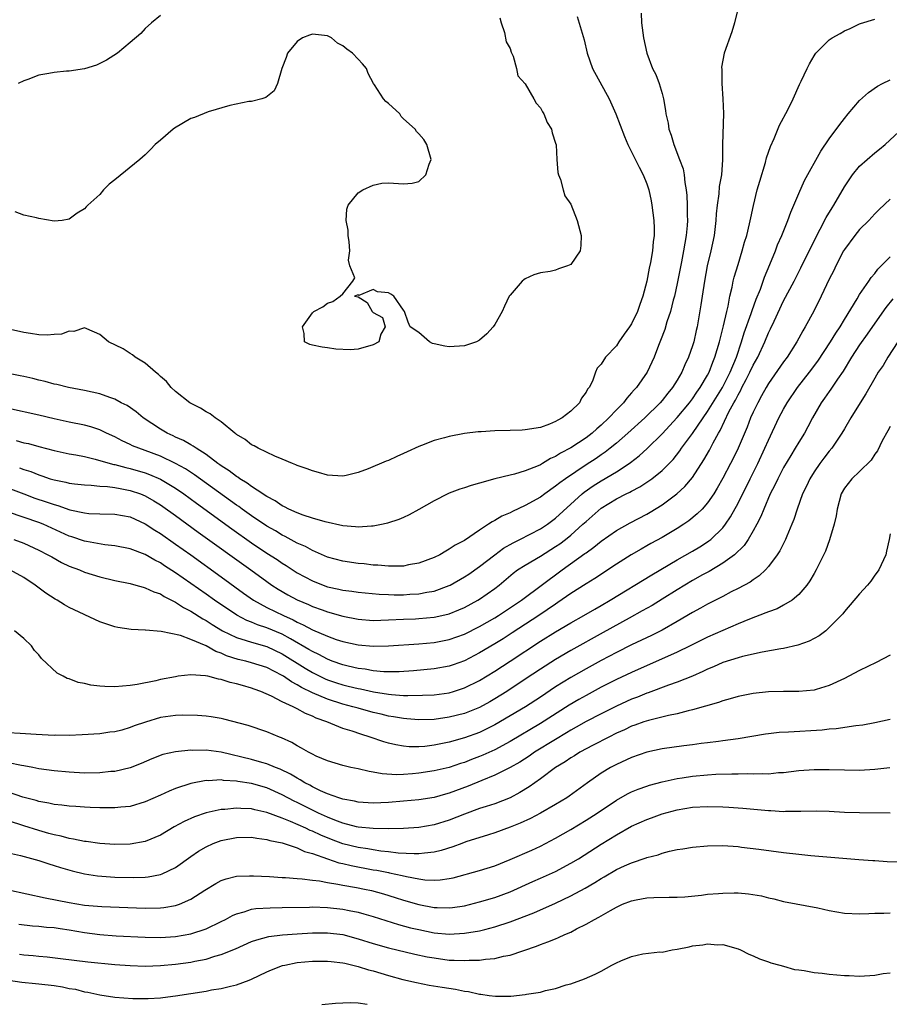
# Model space of a CAD drawing. Units: inches. Extents: x 2553000 to 2556000, y 1509000 to 1512000.
# Drawn here: x 2554800 to 2554915, y 1509514 to 1509643 of the extents above; entities that cross this region are included whole.
import ezdxf

# ---------------------------------------------------------------- set-up
doc = ezdxf.new("R2010")
doc.units = ezdxf.units.IN
doc.header["$MEASUREMENT"] = 0
doc.layers.add('LD25531509_2ft', color=93, linetype='Continuous')

msp = doc.modelspace()

# ---------------------------------------------------------------- linework, layer by layer
at = {"layer": 'LD25531509_2ft'}
for points, elevation in [([(2554895.4, 1509646.6), (2554894.52, 1509643), (2554894.19, 1509641.81), (2554893.19, 1509639), (2554893, 1509638.09), (2554892.84, 1509637.16), (2554892.87, 1509636.87), (2554892.87, 1509635), (2554892.99, 1509632.99), (2554893.07, 1509631.07), (2554892.97, 1509627), (2554892.96, 1509624.96), (2554892.82, 1509623), (2554892.54, 1509621.46), (2554892.48, 1509620.48), (2554892.26, 1509619), (2554892.14, 1509617.86), (2554892.09, 1509617), (2554891.86, 1509615), (2554891.44, 1509613), (2554890.96, 1509611), (2554890.57, 1509609), (2554890.26, 1509607), (2554890.12, 1509605.88), (2554889.64, 1509603), (2554889.51, 1509602.49), (2554889.17, 1509601), (2554889, 1509600.47), (2554888.49, 1509599), (2554888.02, 1509597.99), (2554887.61, 1509597), (2554887, 1509595.96), (2554886.39, 1509595), (2554885.76, 1509594.24), (2554885, 1509593.28), (2554884.76, 1509593), (2554882.72, 1509591), (2554880.51, 1509589), (2554879, 1509587.69), (2554878.16, 1509587), (2554877.51, 1509586.49), (2554877, 1509586.15), (2554876.32, 1509585.68), (2554875, 1509584.81), (2554872.28, 1509583), (2554871.54, 1509582.46), (2554871, 1509582), (2554869.57, 1509581), (2554869, 1509580.57), (2554867, 1509579.46), (2554865.31, 1509578.69), (2554865, 1509578.53), (2554863.94, 1509578.06), (2554863, 1509577.49), (2554862.66, 1509577.34), (2554862.16, 1509577), (2554861, 1509576.25), (2554859, 1509574.89), (2554857.76, 1509574.24), (2554857, 1509573.71), (2554856.53, 1509573.47), (2554855.75, 1509573), (2554855, 1509572.64), (2554853, 1509571.9), (2554851.65, 1509571.65), (2554851, 1509571.51), (2554849.51, 1509571.51), (2554849, 1509571.47), (2554847.62, 1509571.62), (2554847, 1509571.64), (2554845.79, 1509571.79), (2554845, 1509571.85), (2554843, 1509572.14), (2554841, 1509572.69), (2554839, 1509573.55), (2554838.07, 1509574.07), (2554837, 1509574.53), (2554835.4, 1509575.4), (2554835, 1509575.58), (2554834.12, 1509576.12), (2554833, 1509576.76), (2554831, 1509578.12), (2554829.76, 1509579), (2554829.32, 1509579.33), (2554829, 1509579.54), (2554823.5, 1509583.5), (2554822.29, 1509584.29), (2554821, 1509585.02), (2554819, 1509585.97), (2554817, 1509586.71), (2554816.16, 1509587), (2554815.34, 1509587.34), (2554815, 1509587.52), (2554813.98, 1509587.98), (2554813, 1509588.5), (2554811.91, 1509589), (2554811, 1509589.44), (2554809.82, 1509589.82), (2554809, 1509590.03), (2554807, 1509590.42), (2554805, 1509590.86), (2554803, 1509591.34), (2554799, 1509592.22)], 9484), ([(2554873.83, 1509643.83), (2554874.76, 1509640.76), (2554875.14, 1509639), (2554875.84, 1509637), (2554878.04, 1509633), (2554878.92, 1509631), (2554880.05, 1509628.05), (2554880.5, 1509627), (2554881.99, 1509623.99), (2554882.53, 1509623), (2554883, 1509621.81), (2554883.25, 1509621), (2554883.55, 1509619.55), (2554883.66, 1509619), (2554883.92, 1509617), (2554883.96, 1509615.96), (2554883.96, 1509615), (2554883.83, 1509614.17), (2554883.73, 1509613), (2554883.47, 1509611.47), (2554883.3, 1509610.7), (2554883, 1509609), (2554882.48, 1509607), (2554882.06, 1509605.94), (2554881.77, 1509605), (2554881, 1509603.4), (2554880.74, 1509603), (2554880, 1509602), (2554879.33, 1509601), (2554879, 1509600.49), (2554877.57, 1509599), (2554877, 1509598.06), (2554876.47, 1509597.53), (2554876.26, 1509597), (2554875.85, 1509595.85), (2554875.39, 1509595), (2554875.2, 1509594.8), (2554875, 1509594.37), (2554874.39, 1509593.61), (2554874.13, 1509593), (2554873, 1509591.9), (2554871.88, 1509591), (2554871.3, 1509590.7), (2554871, 1509590.51), (2554870.18, 1509590.18), (2554869, 1509589.76), (2554867, 1509589.42), (2554866.6, 1509589.4), (2554865, 1509589.35), (2554863, 1509589.3), (2554861.19, 1509589.19), (2554860.81, 1509589.19), (2554859, 1509588.97), (2554857, 1509588.57), (2554856.39, 1509588.39), (2554855, 1509588.01), (2554853.37, 1509587.37), (2554853, 1509587.24), (2554851.46, 1509586.54), (2554851, 1509586.3), (2554850.09, 1509585.91), (2554849, 1509585.41), (2554848.7, 1509585.3), (2554846.31, 1509584.31), (2554845, 1509583.83), (2554843.44, 1509583.44), (2554843, 1509583.35), (2554841, 1509583.46), (2554839.81, 1509583.81), (2554839, 1509584.02), (2554838.32, 1509584.32), (2554837, 1509584.74), (2554836.83, 1509584.83), (2554836.36, 1509585), (2554835, 1509585.58), (2554834.04, 1509585.96), (2554831.86, 1509587), (2554831.32, 1509587.32), (2554831, 1509587.44), (2554830.16, 1509588.16), (2554829, 1509588.83), (2554828.91, 1509588.91), (2554828.79, 1509589), (2554827, 1509590.47), (2554826.2, 1509591), (2554825.52, 1509591.52), (2554825, 1509591.8), (2554824.27, 1509592.27), (2554822.87, 1509593), (2554821, 1509594.48), (2554820.42, 1509595), (2554819.8, 1509595.8), (2554819, 1509596.43), (2554818.73, 1509596.73), (2554818.34, 1509597), (2554817, 1509598.19), (2554815.69, 1509599), (2554815.32, 1509599.32), (2554815, 1509599.48), (2554814.08, 1509600.08), (2554812.15, 1509601), (2554811, 1509601.96), (2554809.29, 1509602.71), (2554809, 1509602.85), (2554807.61, 1509602.39), (2554807, 1509602.43), (2554805.97, 1509602.03), (2554805, 1509601.98), (2554804.1, 1509601.9), (2554803, 1509601.95), (2554801.9, 1509602.1), (2554801, 1509602.25), (2554797.65, 1509603)], 9480), ([(2554882.25, 1509644.25), (2554882.3, 1509643), (2554882.57, 1509641), (2554883.02, 1509639), (2554883.76, 1509637), (2554884.17, 1509636.17), (2554884.61, 1509635), (2554885, 1509633.67), (2554885.18, 1509633), (2554885.47, 1509631.47), (2554885.5, 1509631), (2554885.79, 1509629.79), (2554885.9, 1509629), (2554886.21, 1509628.21), (2554886.55, 1509627), (2554887.32, 1509625), (2554887.76, 1509623.76), (2554887.91, 1509623), (2554888.02, 1509621.98), (2554888.19, 1509621), (2554888.27, 1509620.27), (2554888.31, 1509619), (2554888.3, 1509617.7), (2554888.33, 1509617), (2554888.3, 1509616.3), (2554888.17, 1509615), (2554887.99, 1509614.01), (2554887.84, 1509613), (2554887.56, 1509611.56), (2554887, 1509608.67), (2554886.63, 1509607), (2554886.48, 1509606.48), (2554886.12, 1509605), (2554885.64, 1509603.64), (2554885.36, 1509602.64), (2554884.82, 1509601.18), (2554884.54, 1509600.54), (2554883.96, 1509599), (2554883.03, 1509597), (2554881.63, 1509595), (2554881.32, 1509594.68), (2554881, 1509594.29), (2554880.38, 1509593.62), (2554879.93, 1509593), (2554879, 1509592.06), (2554878.02, 1509591), (2554877, 1509590.05), (2554876.42, 1509589.58), (2554875.8, 1509589), (2554875, 1509588.39), (2554873, 1509587.05), (2554871.64, 1509586.36), (2554871, 1509585.93), (2554870.33, 1509585.67), (2554869.27, 1509585), (2554869, 1509584.84), (2554868.69, 1509584.69), (2554867, 1509584.02), (2554865.58, 1509583.58), (2554865, 1509583.47), (2554863.02, 1509582.98), (2554861, 1509582.41), (2554859.88, 1509582.12), (2554859, 1509581.81), (2554858.38, 1509581.62), (2554857, 1509581.09), (2554856.82, 1509581), (2554855, 1509580.08), (2554853, 1509578.93), (2554851.74, 1509578.26), (2554851, 1509577.91), (2554850.36, 1509577.64), (2554848.87, 1509577.13), (2554848.31, 1509577), (2554847, 1509576.75), (2554846.76, 1509576.76), (2554845, 1509576.63), (2554844.68, 1509576.68), (2554843, 1509576.81), (2554840.68, 1509577.32), (2554839, 1509577.82), (2554837.78, 1509578.22), (2554837, 1509578.51), (2554835.91, 1509579), (2554835.32, 1509579.32), (2554835, 1509579.45), (2554834.08, 1509580.08), (2554833, 1509580.64), (2554832.79, 1509580.79), (2554832.45, 1509581), (2554831, 1509581.97), (2554830.42, 1509582.42), (2554829.44, 1509583), (2554829.2, 1509583.2), (2554829, 1509583.3), (2554828.05, 1509584.05), (2554827, 1509584.7), (2554826.83, 1509584.83), (2554826.57, 1509585), (2554825, 1509586.17), (2554823.68, 1509587), (2554823.3, 1509587.3), (2554823, 1509587.44), (2554822.04, 1509588.04), (2554821, 1509588.48), (2554820.65, 1509588.65), (2554819.87, 1509589), (2554819, 1509589.51), (2554816.72, 1509591), (2554815.79, 1509591.79), (2554814.62, 1509592.62), (2554813.85, 1509593), (2554813, 1509593.46), (2554812.32, 1509593.68), (2554811, 1509594.16), (2554809, 1509594.61), (2554806.91, 1509595), (2554805.38, 1509595.38), (2554805, 1509595.46), (2554803.81, 1509595.81), (2554803, 1509595.98), (2554802.19, 1509596.19), (2554801, 1509596.44), (2554800.55, 1509596.55), (2554799, 1509596.85)], 9482), ([(2554863.64, 1509643.64), (2554863.83, 1509643), (2554864.29, 1509641.71), (2554864.47, 1509640.47), (2554865, 1509639.61), (2554865.13, 1509639.13), (2554865.39, 1509638.61), (2554865.85, 1509637), (2554866.02, 1509636.02), (2554867, 1509634.98), (2554868.13, 1509633), (2554868.42, 1509632.42), (2554869, 1509631.81), (2554869.26, 1509631.26), (2554869.45, 1509631), (2554869.88, 1509629.88), (2554870.44, 1509629), (2554870.53, 1509628.53), (2554871, 1509627.17), (2554871.05, 1509626.95), (2554871.17, 1509625), (2554871.3, 1509623.3), (2554871.38, 1509623), (2554871.63, 1509622.37), (2554871.98, 1509621), (2554872.22, 1509620.22), (2554873, 1509619.12), (2554873.84, 1509617), (2554874.35, 1509615), (2554874.31, 1509613.69), (2554874.21, 1509613), (2554873, 1509611.2), (2554872.57, 1509611), (2554871.39, 1509610.61), (2554871, 1509610.46), (2554870.26, 1509610.26), (2554869, 1509610.1), (2554868.15, 1509609.85), (2554867, 1509609.29), (2554866.82, 1509609.18), (2554866.6, 1509609), (2554865, 1509607.15), (2554864.9, 1509607), (2554864.28, 1509605.72), (2554863.98, 1509605), (2554863, 1509603.31), (2554862.78, 1509603), (2554861.94, 1509602.06), (2554861, 1509601.22), (2554860.59, 1509601), (2554859, 1509600.47), (2554857, 1509600.34), (2554856.43, 1509600.43), (2554855, 1509600.76), (2554854.81, 1509600.81), (2554854.38, 1509601), (2554853, 1509602.22), (2554851.84, 1509603), (2554851.59, 1509603.59), (2554851.1, 1509605), (2554851, 1509605.17), (2554849.71, 1509607), (2554849.3, 1509607.3), (2554849, 1509607.44), (2554847.58, 1509607.58), (2554847, 1509607.91), (2554845.1, 1509607.1), (2554845, 1509607.21), (2554844.54, 1509607), (2554845, 1509606.92), (2554846.18, 1509606.18), (2554846.86, 1509605), (2554847, 1509604.88), (2554848.22, 1509604.22), (2554848.56, 1509603), (2554847.98, 1509602.02), (2554847.73, 1509601), (2554847, 1509600.6), (2554845, 1509600.03), (2554843.98, 1509599.98), (2554842.06, 1509600.06), (2554841, 1509600.22), (2554840.29, 1509600.29), (2554839, 1509600.56), (2554838.66, 1509600.66), (2554837.94, 1509601), (2554837.91, 1509602.09), (2554837.67, 1509603), (2554839, 1509604.85), (2554839.18, 1509605), (2554840.37, 1509605.63), (2554841, 1509606.09), (2554841.66, 1509606.34), (2554842.65, 1509607), (2554843, 1509607.33), (2554844.32, 1509609), (2554844.56, 1509609.44), (2554843.94, 1509611), (2554843.75, 1509611.75), (2554843.9, 1509613), (2554843.81, 1509614.19), (2554843.71, 1509615), (2554843.69, 1509615.69), (2554843.42, 1509617), (2554843.53, 1509618.47), (2554843.72, 1509619), (2554845, 1509620.62), (2554845.62, 1509621), (2554847, 1509621.65), (2554848.11, 1509621.89), (2554849, 1509621.95), (2554851, 1509621.79), (2554852.12, 1509621.88), (2554853, 1509622.12), (2554853.91, 1509623), (2554854.37, 1509624.37), (2554854.61, 1509625), (2554854.04, 1509627), (2554853.64, 1509627.64), (2554853, 1509628.38), (2554852.69, 1509628.69), (2554852.51, 1509629), (2554851, 1509630.35), (2554850.68, 1509630.68), (2554850.49, 1509631), (2554849, 1509632.36), (2554848.64, 1509632.64), (2554848.36, 1509633), (2554847.16, 1509634.84), (2554847.02, 1509635.02), (2554846.33, 1509636.33), (2554846.12, 1509637), (2554845.6, 1509637.6), (2554845, 1509638.21), (2554844.26, 1509639), (2554843.52, 1509639.52), (2554843, 1509639.97), (2554842.31, 1509640.31), (2554841.51, 1509641), (2554841, 1509641.29), (2554839, 1509641.49), (2554838.62, 1509641.38), (2554837.67, 1509641), (2554837, 1509640.52), (2554835.7, 1509639), (2554835.55, 1509638.45), (2554834.97, 1509636.97), (2554834.42, 1509635), (2554833.96, 1509634.04), (2554832.85, 1509633.15), (2554832.33, 1509633), (2554831, 1509632.65), (2554830.64, 1509632.64), (2554828.12, 1509632.12), (2554825.29, 1509631.29), (2554823.46, 1509630.54), (2554823, 1509630.42), (2554820.86, 1509629.14), (2554820.68, 1509629), (2554819, 1509627.54), (2554818.32, 1509627), (2554817.69, 1509626.31), (2554817, 1509625.62), (2554816.29, 1509625), (2554813, 1509622.33), (2554812.23, 1509621.77), (2554811.5, 1509621), (2554811, 1509620.42), (2554809.43, 1509619), (2554809.22, 1509618.78), (2554809, 1509618.5), (2554808.04, 1509617.96), (2554807, 1509617.14), (2554806.05, 1509617), (2554805, 1509616.87), (2554803, 1509617.22), (2554802.68, 1509617.32), (2554801, 1509617.66), (2554799.89, 1509618.11)], 9478), ([(2554800.02, 1509588.02), (2554801, 1509587.74), (2554801.62, 1509587.62), (2554803, 1509587.24), (2554805, 1509586.72), (2554807, 1509586.28), (2554807.87, 1509586.13), (2554809, 1509585.91), (2554810.42, 1509585.58), (2554812.37, 1509585), (2554812.87, 1509584.87), (2554813, 1509584.85), (2554814.46, 1509584.46), (2554815, 1509584.35), (2554817, 1509583.77), (2554817.57, 1509583.57), (2554819, 1509582.94), (2554821, 1509581.74), (2554822.06, 1509581), (2554823.76, 1509579.76), (2554828.4, 1509576.4), (2554831, 1509574.57), (2554833, 1509573.22), (2554834.35, 1509572.35), (2554835, 1509571.89), (2554835.56, 1509571.56), (2554837, 1509570.62), (2554839, 1509569.55), (2554840.41, 1509569), (2554841, 1509568.79), (2554842.47, 1509568.47), (2554843, 1509568.34), (2554844.19, 1509568.19), (2554845, 1509568.05), (2554847.79, 1509567.79), (2554849, 1509567.76), (2554849.74, 1509567.74), (2554851, 1509567.74), (2554851.8, 1509567.8), (2554853, 1509567.84), (2554854.07, 1509568.07), (2554855, 1509568.21), (2554857, 1509568.95), (2554857.11, 1509569), (2554859, 1509570.07), (2554859.56, 1509570.44), (2554861, 1509571.43), (2554862.99, 1509573), (2554864.14, 1509573.86), (2554865.42, 1509574.58), (2554866.3, 1509575), (2554869, 1509576.4), (2554869.91, 1509577), (2554871, 1509577.8), (2554874.51, 1509581), (2554874.77, 1509581.23), (2554875.95, 1509582.05), (2554877, 1509582.74), (2554879, 1509583.92), (2554880.69, 1509585), (2554880.87, 1509585.13), (2554882, 1509586), (2554883.04, 1509586.96), (2554885, 1509588.91), (2554887, 1509591.05), (2554888.62, 1509593), (2554889, 1509593.5), (2554889.6, 1509594.4), (2554890.04, 1509595), (2554891, 1509596.64), (2554891.19, 1509597), (2554891.67, 1509598.33), (2554891.96, 1509599), (2554892.56, 1509601), (2554892.64, 1509601.36), (2554893.11, 1509603.11), (2554893.51, 1509605), (2554893.69, 1509605.69), (2554893.91, 1509607), (2554894.22, 1509608.22), (2554894.37, 1509609), (2554894.49, 1509609.51), (2554895, 1509611.21), (2554895.56, 1509613), (2554895.86, 1509614.14), (2554896.14, 1509615), (2554896.53, 1509616.53), (2554896.67, 1509617.33), (2554897.04, 1509618.96), (2554897.54, 1509621), (2554897.85, 1509622.15), (2554898.62, 1509624.62), (2554898.76, 1509625.24), (2554899.27, 1509626.73), (2554899.77, 1509627.77), (2554900.46, 1509629.54), (2554901.54, 1509631.54), (2554902.27, 1509633), (2554903.11, 1509634.89), (2554903.33, 1509635.33), (2554904.08, 1509637), (2554904.4, 1509637.6), (2554905, 1509638.66), (2554905.13, 1509638.87), (2554905.23, 1509639), (2554907, 1509640.75), (2554907.39, 1509641), (2554908.43, 1509641.57), (2554909, 1509641.93), (2554909.77, 1509642.23), (2554911, 1509642.85), (2554911.11, 1509642.89), (2554913, 1509643.47)], 9486), ([(2554819, 1509643.95), (2554817.81, 1509643), (2554817, 1509642.26), (2554816.4, 1509641.6), (2554815, 1509640.39), (2554813.35, 1509639), (2554811.92, 1509638.08), (2554810.58, 1509637.42), (2554809, 1509636.93), (2554807, 1509636.65), (2554806.62, 1509636.62), (2554805, 1509636.45), (2554804.32, 1509636.32), (2554803, 1509636.1), (2554801.53, 1509635.53), (2554801, 1509635.37), (2554800.27, 1509635)], 9476), ([(2554800.43, 1509584.43), (2554801, 1509584.21), (2554801.93, 1509583.93), (2554803, 1509583.5), (2554803.39, 1509583.39), (2554804.48, 1509583), (2554805, 1509582.84), (2554806.53, 1509582.53), (2554807, 1509582.41), (2554807.68, 1509582.32), (2554809, 1509582.18), (2554809.86, 1509582.14), (2554811, 1509582.03), (2554812.02, 1509581.98), (2554813, 1509581.84), (2554813.69, 1509581.69), (2554815, 1509581.46), (2554816.36, 1509581), (2554817, 1509580.74), (2554818.11, 1509580.11), (2554819, 1509579.56), (2554819.33, 1509579.33), (2554821, 1509578.14), (2554823.97, 1509575.97), (2554830.91, 1509571), (2554833, 1509569.46), (2554833.65, 1509569), (2554834.47, 1509568.47), (2554835.74, 1509567.74), (2554837, 1509567.06), (2554838.46, 1509566.46), (2554839, 1509566.2), (2554840.27, 1509565.73), (2554841, 1509565.48), (2554843, 1509564.92), (2554845, 1509564.53), (2554847, 1509564.36), (2554849, 1509564.41), (2554851, 1509564.51), (2554852.57, 1509564.57), (2554853, 1509564.59), (2554855, 1509564.76), (2554856.82, 1509565.18), (2554857, 1509565.23), (2554858.27, 1509565.73), (2554859, 1509566.07), (2554860.76, 1509567), (2554861, 1509567.15), (2554863, 1509568.56), (2554863.57, 1509569), (2554865.41, 1509570.59), (2554865.99, 1509571), (2554867, 1509571.64), (2554869, 1509572.8), (2554871, 1509574.06), (2554871.56, 1509574.44), (2554872.29, 1509575), (2554873, 1509575.57), (2554874.6, 1509577), (2554875, 1509577.39), (2554877, 1509579.13), (2554879, 1509580.33), (2554880.27, 1509581), (2554880.77, 1509581.23), (2554881, 1509581.37), (2554882.07, 1509581.93), (2554883.28, 1509582.72), (2554883.65, 1509583), (2554885, 1509584.07), (2554886.46, 1509585.54), (2554887.34, 1509586.66), (2554887.56, 1509587), (2554889, 1509588.93), (2554890.4, 1509591), (2554891, 1509591.83), (2554892.96, 1509595), (2554893.96, 1509597), (2554894.78, 1509599), (2554895.46, 1509601), (2554895.81, 1509602.19), (2554896.73, 1509604.73), (2554896.85, 1509605.15), (2554897.39, 1509606.61), (2554897.94, 1509607.94), (2554898.49, 1509609.51), (2554899.19, 1509611.19), (2554899.92, 1509613), (2554900.21, 1509613.79), (2554900.75, 1509615), (2554901.56, 1509617), (2554901.93, 1509618.07), (2554902.36, 1509619), (2554903, 1509620.51), (2554903.76, 1509622.24), (2554905.9, 1509626.1), (2554907, 1509627.71), (2554908.39, 1509629.61), (2554909, 1509630.4), (2554909.49, 1509631), (2554911, 1509632.75), (2554912.17, 1509633.83), (2554913.35, 1509634.65), (2554914.02, 1509635), (2554915, 1509635.48)], 9488), ([(2554798.1, 1509582.1), (2554801, 1509581), (2554802.46, 1509580.46), (2554803.97, 1509579.97), (2554805, 1509579.6), (2554805.48, 1509579.48), (2554807.08, 1509578.92), (2554809, 1509578.49), (2554809.56, 1509578.44), (2554811, 1509578.37), (2554813, 1509578.34), (2554815, 1509577.97), (2554817, 1509577.08), (2554818.25, 1509576.25), (2554819, 1509575.8), (2554821, 1509574.4), (2554823, 1509572.97), (2554827, 1509570.09), (2554829.93, 1509567.93), (2554831.25, 1509567), (2554833, 1509566.06), (2554835.19, 1509565), (2554836.44, 1509564.44), (2554837, 1509564.13), (2554837.79, 1509563.79), (2554839, 1509563.13), (2554841, 1509562.27), (2554842.14, 1509561.86), (2554843, 1509561.58), (2554845, 1509561.12), (2554847, 1509560.95), (2554849, 1509561), (2554853, 1509561.29), (2554855, 1509561.45), (2554857, 1509561.84), (2554859, 1509562.56), (2554861, 1509563.54), (2554863, 1509564.68), (2554863.5, 1509565), (2554866.49, 1509567), (2554871.87, 1509571), (2554874.86, 1509573.14), (2554875, 1509573.26), (2554876.02, 1509573.98), (2554877, 1509574.79), (2554879, 1509576.18), (2554880.82, 1509577.18), (2554883, 1509578.35), (2554883.42, 1509578.58), (2554885, 1509579.57), (2554886.95, 1509581), (2554888.02, 1509581.98), (2554889, 1509583.17), (2554890.51, 1509585.49), (2554891.24, 1509586.76), (2554891.71, 1509587.71), (2554892.42, 1509589), (2554892.64, 1509589.36), (2554893.79, 1509591.79), (2554894.45, 1509593), (2554894.66, 1509593.35), (2554895, 1509594.05), (2554895.36, 1509594.64), (2554895.52, 1509595), (2554896.07, 1509596.07), (2554896.57, 1509597), (2554897, 1509597.95), (2554897.6, 1509599), (2554898.52, 1509601), (2554899, 1509602.19), (2554899.27, 1509602.73), (2554899.74, 1509603.74), (2554901, 1509606.39), (2554902.37, 1509609), (2554903.26, 1509610.74), (2554905.24, 1509614.76), (2554905.82, 1509615.82), (2554906.62, 1509617.38), (2554907.37, 1509618.63), (2554907.62, 1509619), (2554909, 1509621.43), (2554910.07, 1509623), (2554911, 1509624.11), (2554913, 1509625.88), (2554913.63, 1509626.37), (2554914.36, 1509627), (2554916.77, 1509629.23)], 9490), ([(2554915, 1509619.78), (2554913.56, 1509618.44), (2554913, 1509617.86), (2554912.6, 1509617.4), (2554912.22, 1509617), (2554911, 1509615.81), (2554910.35, 1509615), (2554909, 1509613.18), (2554908.9, 1509613), (2554907.88, 1509611), (2554907.6, 1509610.4), (2554907, 1509609.27), (2554905.92, 1509607), (2554904.96, 1509605.04), (2554903.85, 1509603), (2554903.52, 1509602.48), (2554902.74, 1509601), (2554901.46, 1509599), (2554901, 1509598.38), (2554899, 1509595.52), (2554898.69, 1509595), (2554898.11, 1509593.89), (2554897.59, 1509593), (2554897, 1509591.77), (2554896.66, 1509591), (2554896.2, 1509589.8), (2554895.02, 1509587), (2554894.36, 1509585.64), (2554894.02, 1509585), (2554893, 1509583.05), (2554892.26, 1509581.74), (2554891.8, 1509581), (2554891, 1509579.84), (2554890.26, 1509579), (2554889.63, 1509578.37), (2554888.54, 1509577.46), (2554887.85, 1509577), (2554887, 1509576.46), (2554885, 1509575.27), (2554883.54, 1509574.46), (2554883, 1509574.15), (2554882.25, 1509573.75), (2554880.96, 1509573), (2554879, 1509571.75), (2554876.15, 1509569.85), (2554875, 1509569.16), (2554873, 1509567.89), (2554871.3, 1509566.7), (2554871, 1509566.51), (2554868.8, 1509565), (2554865.3, 1509562.7), (2554864.08, 1509561.92), (2554863, 1509561.27), (2554861, 1509560.08), (2554859, 1509559.04), (2554857.5, 1509558.5), (2554857, 1509558.32), (2554855, 1509557.96), (2554852.29, 1509557.71), (2554850.41, 1509557.59), (2554848.4, 1509557.6), (2554847, 1509557.73), (2554845.92, 1509557.92), (2554845, 1509558.02), (2554843.68, 1509558.32), (2554843, 1509558.5), (2554841.61, 1509559), (2554841, 1509559.24), (2554839.86, 1509559.86), (2554839, 1509560.25), (2554838.54, 1509560.54), (2554836.09, 1509561.91), (2554835, 1509562.54), (2554833, 1509563.39), (2554831.78, 1509563.78), (2554831, 1509564.11), (2554830.35, 1509564.35), (2554829.03, 1509565.03), (2554826.12, 1509567), (2554825, 1509567.8), (2554821, 1509570.6), (2554819.54, 1509571.54), (2554819, 1509571.91), (2554818.27, 1509572.27), (2554817, 1509573.01), (2554815, 1509573.76), (2554813, 1509574.17), (2554811.69, 1509574.31), (2554809.27, 1509574.73), (2554809, 1509574.79), (2554807.34, 1509575.34), (2554807, 1509575.44), (2554803.58, 1509577), (2554803, 1509577.23), (2554799, 1509578.61)], 9492), ([(2554799.7, 1509575), (2554801, 1509574.5), (2554803, 1509573.61), (2554804.19, 1509573), (2554804.7, 1509572.7), (2554805.99, 1509571.99), (2554807, 1509571.5), (2554808.34, 1509571), (2554809, 1509570.72), (2554811, 1509570.1), (2554813, 1509569.61), (2554815, 1509569.19), (2554815.74, 1509569), (2554816.72, 1509568.72), (2554817, 1509568.66), (2554818.12, 1509568.12), (2554819, 1509567.83), (2554819.5, 1509567.5), (2554821, 1509566.77), (2554822.05, 1509566.05), (2554823, 1509565.58), (2554824.56, 1509564.56), (2554825, 1509564.34), (2554825.81, 1509563.81), (2554827.18, 1509563), (2554829, 1509562.11), (2554830.27, 1509561.73), (2554831, 1509561.47), (2554833, 1509560.91), (2554835, 1509559.96), (2554838.05, 1509558.05), (2554839, 1509557.5), (2554840.68, 1509556.68), (2554841, 1509556.55), (2554842.15, 1509556.15), (2554843, 1509555.88), (2554843.71, 1509555.71), (2554845, 1509555.39), (2554845.33, 1509555.33), (2554847.04, 1509554.96), (2554849, 1509554.65), (2554849.4, 1509554.61), (2554851, 1509554.49), (2554851.53, 1509554.47), (2554853.5, 1509554.5), (2554855, 1509554.57), (2554857, 1509554.84), (2554857.55, 1509555), (2554859, 1509555.46), (2554861, 1509556.45), (2554863, 1509557.69), (2554865, 1509558.97), (2554869, 1509561.6), (2554871, 1509562.85), (2554873, 1509564.04), (2554874.71, 1509565), (2554876.16, 1509565.84), (2554877, 1509566.3), (2554878.18, 1509567), (2554883.64, 1509570.36), (2554887, 1509572.34), (2554889, 1509573.46), (2554889.96, 1509574.04), (2554891, 1509574.7), (2554891.18, 1509574.82), (2554891.4, 1509575), (2554893, 1509576.55), (2554893.35, 1509577), (2554894.03, 1509577.97), (2554895, 1509579.78), (2554896.58, 1509583), (2554897.6, 1509585), (2554898.54, 1509587), (2554899, 1509588.08), (2554900.38, 1509591), (2554901, 1509592.15), (2554901.48, 1509593), (2554902.82, 1509595), (2554904.41, 1509597), (2554905.52, 1509598.48), (2554907.16, 1509601), (2554907.85, 1509602.15), (2554908.43, 1509603), (2554909, 1509603.96), (2554910.68, 1509606.68), (2554911, 1509607.22), (2554912.22, 1509609), (2554912.51, 1509609.49), (2554913, 1509610.02), (2554913.41, 1509610.59), (2554913.85, 1509611), (2554915, 1509612.19)], 9494), ([(2554915.35, 1509606.65), (2554914.45, 1509605.55), (2554913, 1509603.49), (2554912, 1509602), (2554911, 1509600.61), (2554909.94, 1509599), (2554908.83, 1509597.16), (2554908.09, 1509596.09), (2554907.22, 1509594.78), (2554907, 1509594.49), (2554906.39, 1509593.61), (2554905.92, 1509593), (2554904.78, 1509591), (2554904.18, 1509589.82), (2554903.73, 1509589), (2554903, 1509587.82), (2554902.53, 1509587), (2554901.93, 1509586.07), (2554901, 1509584.47), (2554900.22, 1509583), (2554899.84, 1509582.16), (2554899.23, 1509581), (2554898.38, 1509579), (2554897.99, 1509578.01), (2554897.47, 1509577), (2554897, 1509576.15), (2554896.33, 1509575), (2554895.79, 1509574.21), (2554894.53, 1509573), (2554893, 1509571.89), (2554891.2, 1509570.8), (2554890.33, 1509570.33), (2554889, 1509569.59), (2554887.99, 1509569), (2554887, 1509568.39), (2554885, 1509567.13), (2554883.68, 1509566.32), (2554882.4, 1509565.6), (2554880.66, 1509564.66), (2554877.25, 1509562.75), (2554873, 1509560.39), (2554871, 1509559.23), (2554869, 1509557.95), (2554867, 1509556.61), (2554864.56, 1509555), (2554863, 1509554.02), (2554862.35, 1509553.65), (2554861, 1509552.9), (2554859, 1509552.12), (2554857, 1509551.61), (2554855, 1509551.33), (2554853, 1509551.27), (2554851.41, 1509551.41), (2554851, 1509551.43), (2554849.68, 1509551.68), (2554849, 1509551.77), (2554848.02, 1509552.02), (2554847, 1509552.24), (2554845, 1509552.79), (2554844.31, 1509553), (2554843, 1509553.34), (2554841, 1509553.99), (2554839, 1509554.84), (2554837.54, 1509555.54), (2554837, 1509555.88), (2554836.25, 1509556.25), (2554835.19, 1509557), (2554835, 1509557.12), (2554833, 1509558.14), (2554831, 1509558.79), (2554830.22, 1509559), (2554829.23, 1509559.23), (2554827.7, 1509559.7), (2554827, 1509560.03), (2554826.27, 1509560.27), (2554825, 1509561), (2554823, 1509561.85), (2554821.63, 1509562.37), (2554819.11, 1509562.89), (2554817.05, 1509563.05), (2554817, 1509563.07), (2554815.16, 1509563.16), (2554813.4, 1509563.4), (2554813, 1509563.49), (2554811, 1509564.16), (2554807, 1509566.05), (2554806.39, 1509566.39), (2554805.4, 1509567), (2554805.14, 1509567.14), (2554803.92, 1509567.92), (2554802.53, 1509569), (2554801, 1509569.99), (2554799.17, 1509571)], 9496), ([(2554916.01, 1509601), (2554914.71, 1509599), (2554914.09, 1509597.91), (2554913.46, 1509597), (2554913, 1509596.24), (2554911.83, 1509594.17), (2554911.07, 1509593), (2554909.84, 1509591), (2554909, 1509589.58), (2554908.68, 1509589), (2554907.33, 1509587), (2554907, 1509586.63), (2554906.29, 1509585.71), (2554905.77, 1509585), (2554905, 1509583.9), (2554904.43, 1509583), (2554903.99, 1509582.01), (2554903.48, 1509581), (2554902.78, 1509579), (2554902.36, 1509577.64), (2554902.1, 1509577), (2554901.42, 1509575.42), (2554901.25, 1509575), (2554900.5, 1509573.5), (2554900.17, 1509573), (2554899, 1509571.43), (2554898.61, 1509571), (2554897.79, 1509570.21), (2554897, 1509569.71), (2554896.6, 1509569.4), (2554895, 1509568.55), (2554894.1, 1509568.11), (2554893, 1509567.52), (2554891, 1509566.5), (2554890.05, 1509565.95), (2554889, 1509565.38), (2554887, 1509564.19), (2554885, 1509563.07), (2554883.62, 1509562.38), (2554881, 1509561.13), (2554879, 1509560.12), (2554877, 1509559.07), (2554875, 1509557.98), (2554873, 1509556.86), (2554871, 1509555.62), (2554869, 1509554.27), (2554867.04, 1509553), (2554863, 1509550.59), (2554861, 1509549.62), (2554859, 1509548.9), (2554857, 1509548.34), (2554855, 1509547.92), (2554853.78, 1509547.78), (2554853, 1509547.72), (2554851.73, 1509547.73), (2554851, 1509547.8), (2554849.97, 1509547.97), (2554849, 1509548.21), (2554848.38, 1509548.38), (2554846.6, 1509549), (2554845.37, 1509549.37), (2554844.23, 1509549.77), (2554843, 1509550.14), (2554840.88, 1509551), (2554839.49, 1509551.49), (2554839, 1509551.74), (2554838.09, 1509552.09), (2554837, 1509552.72), (2554836.8, 1509552.8), (2554836.45, 1509553), (2554835, 1509553.66), (2554833.63, 1509554.37), (2554832.19, 1509555), (2554831.31, 1509555.31), (2554831, 1509555.44), (2554829.78, 1509555.78), (2554829, 1509556.02), (2554828.19, 1509556.19), (2554827, 1509556.58), (2554826.62, 1509556.62), (2554825.25, 1509557), (2554824.92, 1509557.08), (2554823, 1509557.2), (2554821.35, 1509557), (2554821, 1509556.95), (2554819, 1509556.56), (2554818.41, 1509556.41), (2554815.93, 1509555.93), (2554815, 1509555.78), (2554813, 1509555.6), (2554811.66, 1509555.66), (2554811, 1509555.71), (2554809.85, 1509555.85), (2554809, 1509556.06), (2554808.17, 1509556.17), (2554807, 1509556.65), (2554806.71, 1509556.71), (2554806.21, 1509557), (2554805.41, 1509557.41), (2554803.35, 1509559.35), (2554803, 1509559.81), (2554802.41, 1509560.41), (2554802.04, 1509561), (2554801, 1509561.98), (2554799.81, 1509563)], 9498), ([(2554915, 1509589.85), (2554914.71, 1509589.29), (2554913.98, 1509587.98), (2554913.34, 1509586.66), (2554913, 1509586.21), (2554912.54, 1509585.46), (2554911, 1509583.94), (2554909.97, 1509583), (2554909, 1509581.76), (2554908.57, 1509581), (2554908.06, 1509579), (2554907.9, 1509578.1), (2554907.66, 1509577), (2554907.04, 1509574.96), (2554906.52, 1509573.48), (2554905.28, 1509571), (2554905, 1509570.54), (2554904.44, 1509569.56), (2554904.04, 1509569), (2554903, 1509567.76), (2554902.12, 1509567), (2554901, 1509566.34), (2554900.13, 1509565.87), (2554899, 1509565.49), (2554898.67, 1509565.33), (2554896.52, 1509564.52), (2554895, 1509563.9), (2554893, 1509563.04), (2554891, 1509562.14), (2554888.7, 1509561), (2554887, 1509560.18), (2554881, 1509557.51), (2554879, 1509556.56), (2554877, 1509555.55), (2554875, 1509554.49), (2554874.05, 1509553.95), (2554872.79, 1509553.21), (2554869, 1509550.78), (2554865, 1509548.4), (2554863, 1509547.32), (2554861.4, 1509546.6), (2554861, 1509546.44), (2554859.95, 1509546.05), (2554859, 1509545.67), (2554858.49, 1509545.51), (2554857, 1509545.01), (2554855, 1509544.55), (2554853, 1509544.26), (2554852.18, 1509544.18), (2554851, 1509544.09), (2554850.05, 1509544.05), (2554848.16, 1509544.16), (2554847, 1509544.38), (2554846.46, 1509544.46), (2554845, 1509544.81), (2554844.07, 1509545), (2554843, 1509545.25), (2554841, 1509545.87), (2554839.49, 1509546.51), (2554839, 1509546.74), (2554838.49, 1509547), (2554837.55, 1509547.55), (2554837, 1509547.83), (2554836.27, 1509548.27), (2554834.91, 1509548.91), (2554834.65, 1509549), (2554833, 1509549.71), (2554830.52, 1509550.52), (2554827.36, 1509551.36), (2554827, 1509551.45), (2554825.68, 1509551.68), (2554825, 1509551.76), (2554823.86, 1509551.86), (2554821.9, 1509551.9), (2554821, 1509551.85), (2554819.68, 1509551.68), (2554819, 1509551.56), (2554817.03, 1509550.97), (2554815.54, 1509550.46), (2554815, 1509550.24), (2554813.92, 1509549.92), (2554813, 1509549.71), (2554812.34, 1509549.66), (2554811, 1509549.44), (2554808.71, 1509549.28), (2554807, 1509549.23), (2554805.24, 1509549.24), (2554805, 1509549.23), (2554802.66, 1509549.34), (2554800.54, 1509549.46), (2554799, 1509549.58)], 9500), ([(2554915, 1509575.76), (2554914.87, 1509575), (2554914.53, 1509573.48), (2554914.45, 1509573), (2554913.51, 1509571), (2554913.32, 1509570.68), (2554913, 1509570.29), (2554912.47, 1509569.53), (2554912.04, 1509569), (2554911, 1509567.84), (2554909, 1509565.54), (2554908.77, 1509565.23), (2554908.58, 1509565), (2554907, 1509563.4), (2554906.54, 1509563), (2554905.67, 1509562.33), (2554904.36, 1509561.64), (2554902.89, 1509561.11), (2554901, 1509560.67), (2554900.62, 1509560.62), (2554898.18, 1509560.18), (2554895.6, 1509559.6), (2554895, 1509559.42), (2554893, 1509558.8), (2554891.77, 1509558.23), (2554891, 1509557.93), (2554890.38, 1509557.62), (2554888.99, 1509557.01), (2554887, 1509556.23), (2554885.84, 1509555.84), (2554883.17, 1509554.83), (2554883, 1509554.78), (2554881.75, 1509554.25), (2554881, 1509553.97), (2554879, 1509553.07), (2554877, 1509552.08), (2554875, 1509551.03), (2554873.71, 1509550.29), (2554873, 1509549.9), (2554872.44, 1509549.56), (2554871, 1509548.7), (2554868.24, 1509547), (2554867.51, 1509546.49), (2554866.28, 1509545.72), (2554865, 1509544.98), (2554863, 1509543.97), (2554861.3, 1509543.3), (2554859.47, 1509542.53), (2554857, 1509541.6), (2554856.52, 1509541.48), (2554855, 1509541.06), (2554853, 1509540.76), (2554851, 1509540.56), (2554849, 1509540.4), (2554847, 1509540.32), (2554845, 1509540.44), (2554844.55, 1509540.55), (2554843, 1509540.82), (2554842.87, 1509540.87), (2554842.46, 1509541), (2554841, 1509541.53), (2554840.06, 1509541.94), (2554839, 1509542.46), (2554838.66, 1509542.66), (2554837.98, 1509543), (2554837.39, 1509543.39), (2554837, 1509543.58), (2554836.12, 1509544.12), (2554834.77, 1509544.77), (2554834.14, 1509545), (2554833, 1509545.48), (2554832.35, 1509545.65), (2554831, 1509546.05), (2554827, 1509547), (2554825, 1509547.28), (2554823.25, 1509547.25), (2554823, 1509547.26), (2554821, 1509547.05), (2554819.31, 1509546.69), (2554817.87, 1509546.13), (2554816.48, 1509545.52), (2554815, 1509544.97), (2554813, 1509544.49), (2554812.46, 1509544.46), (2554811, 1509544.29), (2554809, 1509544.27), (2554807, 1509544.37), (2554805, 1509544.55), (2554803, 1509544.84), (2554802.22, 1509545), (2554801, 1509545.23), (2554800.73, 1509545.27), (2554799, 1509545.63)], 9502), ([(2554915, 1509559.77), (2554913.18, 1509558.83), (2554911, 1509557.76), (2554909.59, 1509557), (2554909, 1509556.71), (2554907, 1509555.77), (2554905.28, 1509555.28), (2554905, 1509555.18), (2554903, 1509554.99), (2554901, 1509554.99), (2554899, 1509554.94), (2554897, 1509554.72), (2554895, 1509554.33), (2554893.97, 1509554.03), (2554893, 1509553.79), (2554892.44, 1509553.56), (2554889, 1509552.57), (2554888.46, 1509552.46), (2554887, 1509552.08), (2554885.85, 1509551.85), (2554883.2, 1509551.2), (2554882.59, 1509551), (2554881.44, 1509550.56), (2554881, 1509550.42), (2554880.04, 1509549.96), (2554879, 1509549.51), (2554877.98, 1509549), (2554875.95, 1509547.95), (2554874.18, 1509547), (2554873.46, 1509546.54), (2554873, 1509546.28), (2554872.24, 1509545.76), (2554870.98, 1509545), (2554869, 1509543.52), (2554868.25, 1509543), (2554867.53, 1509542.47), (2554866.31, 1509541.69), (2554865, 1509540.99), (2554863, 1509540.22), (2554861.87, 1509539.87), (2554861, 1509539.58), (2554859, 1509538.85), (2554857, 1509538.08), (2554855, 1509537.46), (2554853, 1509537.11), (2554851, 1509536.96), (2554849, 1509536.92), (2554847, 1509536.95), (2554845, 1509537.16), (2554844.8, 1509537.2), (2554843, 1509537.66), (2554841.94, 1509538.06), (2554841, 1509538.44), (2554839.79, 1509539), (2554839.27, 1509539.26), (2554839, 1509539.38), (2554837, 1509540.39), (2554836.58, 1509540.58), (2554835, 1509541.42), (2554833, 1509542.3), (2554831, 1509542.88), (2554829.17, 1509543.17), (2554829, 1509543.21), (2554827.3, 1509543.3), (2554827, 1509543.36), (2554825.26, 1509543.26), (2554825, 1509543.28), (2554823, 1509542.9), (2554821, 1509542.22), (2554820.13, 1509541.87), (2554819, 1509541.35), (2554817, 1509540.48), (2554815, 1509539.88), (2554813.77, 1509539.77), (2554813, 1509539.67), (2554811.69, 1509539.69), (2554811, 1509539.68), (2554809.74, 1509539.74), (2554809, 1509539.76), (2554807.85, 1509539.85), (2554807, 1509539.89), (2554806.03, 1509540.03), (2554805, 1509540.13), (2554804.3, 1509540.3), (2554803, 1509540.52), (2554802.64, 1509540.64), (2554800.89, 1509541.11), (2554799, 1509541.77)], 9504), ([(2554915, 1509551.32), (2554913, 1509550.86), (2554911.42, 1509550.58), (2554910.49, 1509550.49), (2554907.92, 1509550.08), (2554907, 1509550.02), (2554906.09, 1509549.91), (2554901.64, 1509549.64), (2554900.41, 1509549.59), (2554899, 1509549.42), (2554898.63, 1509549.37), (2554895, 1509548.78), (2554893, 1509548.5), (2554892.44, 1509548.44), (2554891, 1509548.24), (2554890.15, 1509548.15), (2554889, 1509547.99), (2554887.87, 1509547.87), (2554885, 1509547.47), (2554883, 1509547.02), (2554881, 1509546.33), (2554879, 1509545.41), (2554878.24, 1509545), (2554877, 1509544.25), (2554875.19, 1509543), (2554872.79, 1509541.21), (2554872.48, 1509541), (2554871, 1509540.11), (2554869.02, 1509539), (2554867.71, 1509538.29), (2554866.34, 1509537.66), (2554865, 1509537.13), (2554863, 1509536.41), (2554862.15, 1509536.15), (2554859.2, 1509535.2), (2554858.64, 1509535), (2554857.46, 1509534.54), (2554855.93, 1509534.07), (2554855, 1509533.84), (2554853.74, 1509533.74), (2554853, 1509533.63), (2554852.38, 1509533.62), (2554850.26, 1509533.74), (2554849, 1509533.9), (2554848.01, 1509533.99), (2554847, 1509534.15), (2554846.29, 1509534.29), (2554845, 1509534.48), (2554843, 1509534.97), (2554841.51, 1509535.51), (2554840.09, 1509536.09), (2554839, 1509536.61), (2554838.71, 1509536.71), (2554838.12, 1509537), (2554836.1, 1509537.9), (2554835, 1509538.34), (2554833, 1509539.09), (2554831.43, 1509539.43), (2554831, 1509539.56), (2554829.59, 1509539.59), (2554829, 1509539.65), (2554827.47, 1509539.47), (2554827, 1509539.45), (2554825, 1509539.02), (2554823.48, 1509538.52), (2554822.1, 1509537.9), (2554820.82, 1509537.18), (2554819, 1509536.1), (2554817, 1509535.26), (2554815, 1509534.89), (2554813, 1509534.85), (2554811, 1509534.98), (2554809.24, 1509535.24), (2554809, 1509535.25), (2554807.57, 1509535.57), (2554807, 1509535.64), (2554805.94, 1509535.94), (2554805, 1509536.13), (2554804.33, 1509536.33), (2554803, 1509536.69), (2554801, 1509537.3), (2554799, 1509537.98)], 9506), ([(2554799, 1509533.78), (2554800.58, 1509533.42), (2554803, 1509532.76), (2554804.31, 1509532.31), (2554805, 1509532.12), (2554805.84, 1509531.84), (2554807.4, 1509531.4), (2554809, 1509531.02), (2554810.73, 1509530.73), (2554813, 1509530.56), (2554815.49, 1509530.51), (2554817, 1509530.58), (2554817.39, 1509530.61), (2554819, 1509530.9), (2554819.23, 1509531), (2554821, 1509531.84), (2554823, 1509533.27), (2554824.02, 1509533.98), (2554825, 1509534.57), (2554825.95, 1509535), (2554827, 1509535.39), (2554829, 1509535.77), (2554831, 1509535.81), (2554831.68, 1509535.68), (2554833, 1509535.54), (2554833.4, 1509535.4), (2554835, 1509535.08), (2554837, 1509534.41), (2554837.95, 1509533.95), (2554839, 1509533.67), (2554840.97, 1509532.97), (2554842.47, 1509532.46), (2554843, 1509532.36), (2554844.09, 1509532.09), (2554847, 1509531.55), (2554847.47, 1509531.47), (2554849, 1509531.16), (2554849.14, 1509531.14), (2554850.79, 1509530.79), (2554851.36, 1509530.64), (2554853, 1509530.33), (2554853.78, 1509530.22), (2554855, 1509530.17), (2554855.79, 1509530.21), (2554857, 1509530.4), (2554857.5, 1509530.5), (2554861, 1509531.44), (2554863, 1509532.07), (2554865, 1509532.87), (2554867.87, 1509534.13), (2554869, 1509534.65), (2554871, 1509535.68), (2554873, 1509536.86), (2554875, 1509538.07), (2554876.45, 1509539), (2554879, 1509540.7), (2554880.46, 1509541.54), (2554881, 1509541.8), (2554881.85, 1509542.15), (2554883, 1509542.56), (2554883.33, 1509542.67), (2554885, 1509543.11), (2554887, 1509543.56), (2554887.64, 1509543.64), (2554889, 1509543.85), (2554891, 1509544.03), (2554892.1, 1509544.1), (2554894.17, 1509544.17), (2554895, 1509544.16), (2554896.19, 1509544.19), (2554897, 1509544.15), (2554898.2, 1509544.2), (2554899, 1509544.18), (2554900.32, 1509544.32), (2554901, 1509544.36), (2554903, 1509544.61), (2554905, 1509544.75), (2554907, 1509544.75), (2554909, 1509544.69), (2554911, 1509544.65), (2554913, 1509544.76), (2554914.99, 1509545.01)], 9508), ([(2554799, 1509528.89), (2554803.83, 1509527.83), (2554807, 1509527.22), (2554809, 1509526.9), (2554811.29, 1509526.71), (2554817, 1509526.49), (2554819, 1509526.51), (2554819.44, 1509526.56), (2554821, 1509526.83), (2554821.49, 1509527), (2554823, 1509527.66), (2554824.86, 1509528.86), (2554826.27, 1509529.73), (2554827, 1509530.13), (2554827.64, 1509530.36), (2554829, 1509530.68), (2554830.72, 1509530.72), (2554831, 1509530.75), (2554831.25, 1509530.75), (2554833.35, 1509530.65), (2554835, 1509530.54), (2554835.47, 1509530.53), (2554837, 1509530.39), (2554837.64, 1509530.36), (2554839, 1509530.16), (2554839.93, 1509530.07), (2554841, 1509529.85), (2554842.35, 1509529.65), (2554843, 1509529.51), (2554844.79, 1509529.21), (2554845.83, 1509529), (2554846.79, 1509528.79), (2554848.36, 1509528.36), (2554849.9, 1509527.9), (2554851, 1509527.54), (2554853, 1509526.96), (2554855, 1509526.59), (2554855.43, 1509526.57), (2554857, 1509526.54), (2554857.42, 1509526.58), (2554859, 1509526.81), (2554861, 1509527.3), (2554863, 1509527.9), (2554865, 1509528.65), (2554868, 1509530), (2554869, 1509530.42), (2554871, 1509531.31), (2554873, 1509532.39), (2554874, 1509533), (2554877, 1509534.89), (2554879, 1509536.13), (2554881, 1509537.27), (2554883, 1509538.17), (2554883.62, 1509538.38), (2554885, 1509538.9), (2554887, 1509539.44), (2554889, 1509539.77), (2554891, 1509539.87), (2554893, 1509539.82), (2554893.77, 1509539.77), (2554895.63, 1509539.63), (2554899, 1509539.32), (2554899.32, 1509539.32), (2554901, 1509539.22), (2554901.23, 1509539.23), (2554903, 1509539.24), (2554903.26, 1509539.26), (2554905.29, 1509539.29), (2554907, 1509539.23), (2554909, 1509539.13), (2554911, 1509539.09), (2554915, 1509539.04)], 9510), ([(2554800.37, 1509524.37), (2554802.17, 1509524.17), (2554803, 1509524.12), (2554804, 1509524), (2554805, 1509523.94), (2554805.8, 1509523.8), (2554807, 1509523.64), (2554809, 1509523.29), (2554811, 1509523.01), (2554813.17, 1509522.83), (2554817, 1509522.67), (2554819, 1509522.64), (2554821, 1509522.77), (2554823, 1509523.12), (2554825, 1509523.77), (2554827, 1509524.71), (2554827.56, 1509525), (2554828.47, 1509525.53), (2554829, 1509525.76), (2554830.01, 1509526.01), (2554831, 1509526.34), (2554831.56, 1509526.44), (2554833.45, 1509526.55), (2554835, 1509526.56), (2554838.62, 1509526.62), (2554839, 1509526.64), (2554841, 1509526.59), (2554843, 1509526.37), (2554843.81, 1509526.19), (2554845, 1509525.96), (2554845.76, 1509525.76), (2554847, 1509525.39), (2554850.34, 1509524.34), (2554851.92, 1509523.92), (2554853, 1509523.66), (2554855, 1509523.26), (2554857, 1509523.08), (2554859, 1509523.18), (2554861, 1509523.51), (2554861.7, 1509523.7), (2554863, 1509524.01), (2554865, 1509524.68), (2554868.13, 1509525.87), (2554871, 1509527.14), (2554873, 1509528.09), (2554874.88, 1509529.12), (2554876.14, 1509529.86), (2554877, 1509530.4), (2554877.39, 1509530.61), (2554879, 1509531.56), (2554880.05, 1509532.05), (2554881, 1509532.47), (2554882.9, 1509533.1), (2554883, 1509533.15), (2554884.48, 1509533.52), (2554885, 1509533.71), (2554885.97, 1509533.97), (2554887, 1509534.19), (2554887.72, 1509534.28), (2554889, 1509534.51), (2554891, 1509534.69), (2554893, 1509534.72), (2554895, 1509534.58), (2554895.47, 1509534.53), (2554897.75, 1509534.25), (2554901, 1509533.82), (2554903, 1509533.59), (2554904.57, 1509533.43), (2554910.88, 1509532.88), (2554912.74, 1509532.74), (2554913, 1509532.74), (2554914.63, 1509532.63), (2554917, 1509532.58)], 9512), ([(2554800.44, 1509520.44), (2554801, 1509520.36), (2554802.24, 1509520.24), (2554803, 1509520.15), (2554804.07, 1509520.07), (2554805.86, 1509519.86), (2554807.63, 1509519.63), (2554809.43, 1509519.43), (2554813, 1509519.09), (2554815, 1509518.92), (2554817, 1509518.84), (2554819, 1509518.92), (2554821, 1509519.12), (2554823, 1509519.4), (2554823.52, 1509519.52), (2554825, 1509519.79), (2554826.16, 1509520.16), (2554827, 1509520.38), (2554828.86, 1509521.14), (2554831, 1509522.08), (2554831.67, 1509522.33), (2554833.26, 1509522.74), (2554835.04, 1509522.96), (2554837, 1509523.1), (2554839, 1509523.23), (2554841, 1509523.25), (2554843, 1509523), (2554845, 1509522.47), (2554847, 1509521.82), (2554849, 1509521.25), (2554852.45, 1509520.45), (2554854.1, 1509520.1), (2554855, 1509519.93), (2554857, 1509519.66), (2554857.66, 1509519.66), (2554859, 1509519.58), (2554859.64, 1509519.64), (2554861, 1509519.65), (2554861.78, 1509519.78), (2554863, 1509519.85), (2554864.15, 1509520.15), (2554865, 1509520.3), (2554868.5, 1509521.5), (2554869, 1509521.7), (2554869.96, 1509522.04), (2554871, 1509522.47), (2554871.39, 1509522.61), (2554872.2, 1509523), (2554873, 1509523.35), (2554873.75, 1509523.75), (2554875, 1509524.36), (2554876.11, 1509525), (2554876.7, 1509525.3), (2554877, 1509525.49), (2554878.2, 1509526.2), (2554879, 1509526.63), (2554879.27, 1509526.73), (2554879.82, 1509527), (2554881, 1509527.47), (2554881.6, 1509527.6), (2554883, 1509527.84), (2554883.9, 1509527.9), (2554885.94, 1509527.94), (2554887, 1509527.95), (2554887.99, 1509527.99), (2554890.19, 1509528.19), (2554891, 1509528.31), (2554892.41, 1509528.42), (2554893, 1509528.47), (2554894.5, 1509528.5), (2554895, 1509528.49), (2554896.39, 1509528.38), (2554898.1, 1509528.1), (2554899, 1509527.84), (2554899.7, 1509527.7), (2554901, 1509527.36), (2554905.49, 1509526.51), (2554907, 1509526.18), (2554907.98, 1509526.02), (2554909, 1509525.82), (2554911, 1509525.72), (2554912.23, 1509525.77), (2554913, 1509525.82), (2554914.17, 1509525.83), (2554915, 1509525.86)], 9514), ([(2554799, 1509517), (2554800.76, 1509516.76), (2554802.57, 1509516.57), (2554803, 1509516.53), (2554805, 1509516.29), (2554806.12, 1509516.12), (2554807, 1509515.93), (2554807.81, 1509515.81), (2554809, 1509515.49), (2554809.43, 1509515.43), (2554811, 1509515.06), (2554813, 1509514.78), (2554815.38, 1509514.62), (2554817.4, 1509514.6), (2554819, 1509514.68), (2554819.29, 1509514.71), (2554821, 1509514.93), (2554823, 1509515.27), (2554825, 1509515.58), (2554825.71, 1509515.72), (2554827, 1509515.9), (2554828.21, 1509516.21), (2554829, 1509516.38), (2554830.68, 1509517), (2554831, 1509517.13), (2554833, 1509518.09), (2554833.63, 1509518.37), (2554835.07, 1509518.93), (2554835.35, 1509519), (2554837, 1509519.32), (2554839, 1509519.51), (2554841, 1509519.53), (2554841.46, 1509519.46), (2554843, 1509519.31), (2554843.24, 1509519.24), (2554844.32, 1509519), (2554845, 1509518.83), (2554846.37, 1509518.37), (2554847, 1509518.22), (2554849, 1509517.62), (2554850.88, 1509517.12), (2554852.7, 1509516.7), (2554854.37, 1509516.37), (2554856.08, 1509516.08), (2554857.82, 1509515.82), (2554859, 1509515.58), (2554859.52, 1509515.52), (2554861, 1509515.17), (2554861.16, 1509515.16), (2554862.27, 1509515), (2554863.1, 1509514.9), (2554865.09, 1509514.91), (2554867, 1509515.11), (2554867.15, 1509515.15), (2554869, 1509515.45), (2554869.65, 1509515.65), (2554871, 1509515.93), (2554872.38, 1509516.38), (2554873, 1509516.54), (2554874.8, 1509517.2), (2554876.19, 1509517.81), (2554877, 1509518.21), (2554878.4, 1509519), (2554879, 1509519.31), (2554879.56, 1509519.56), (2554881, 1509520.14), (2554882.47, 1509520.47), (2554884.73, 1509520.73), (2554885, 1509520.71), (2554886.32, 1509521), (2554887, 1509521.11), (2554888.59, 1509521.41), (2554889, 1509521.51), (2554890.35, 1509521.65), (2554891, 1509521.79), (2554892.32, 1509521.68), (2554893, 1509521.7), (2554895, 1509521.13), (2554895.32, 1509521), (2554896.43, 1509520.43), (2554897, 1509520.23), (2554897.81, 1509519.81), (2554899, 1509519.44), (2554899.31, 1509519.31), (2554900.52, 1509519), (2554901, 1509518.84), (2554902.43, 1509518.43), (2554903, 1509518.35), (2554903.71, 1509518.29), (2554905, 1509518.02), (2554906.06, 1509517.94), (2554907, 1509517.79), (2554909, 1509517.61), (2554909.62, 1509517.62), (2554911, 1509517.54), (2554913, 1509517.68), (2554914.12, 1509517.88), (2554915, 1509517.97)], 9516), ([(2554846.2, 1509513.8), (2554845, 1509513.97), (2554843.99, 1509514.01), (2554843, 1509514), (2554842.05, 1509513.95), (2554840.22, 1509513.78)], 9518)]:
    msp.add_lwpolyline(points, dxfattribs=dict(at, elevation=elevation))

doc.saveas('drawing.dxf')
